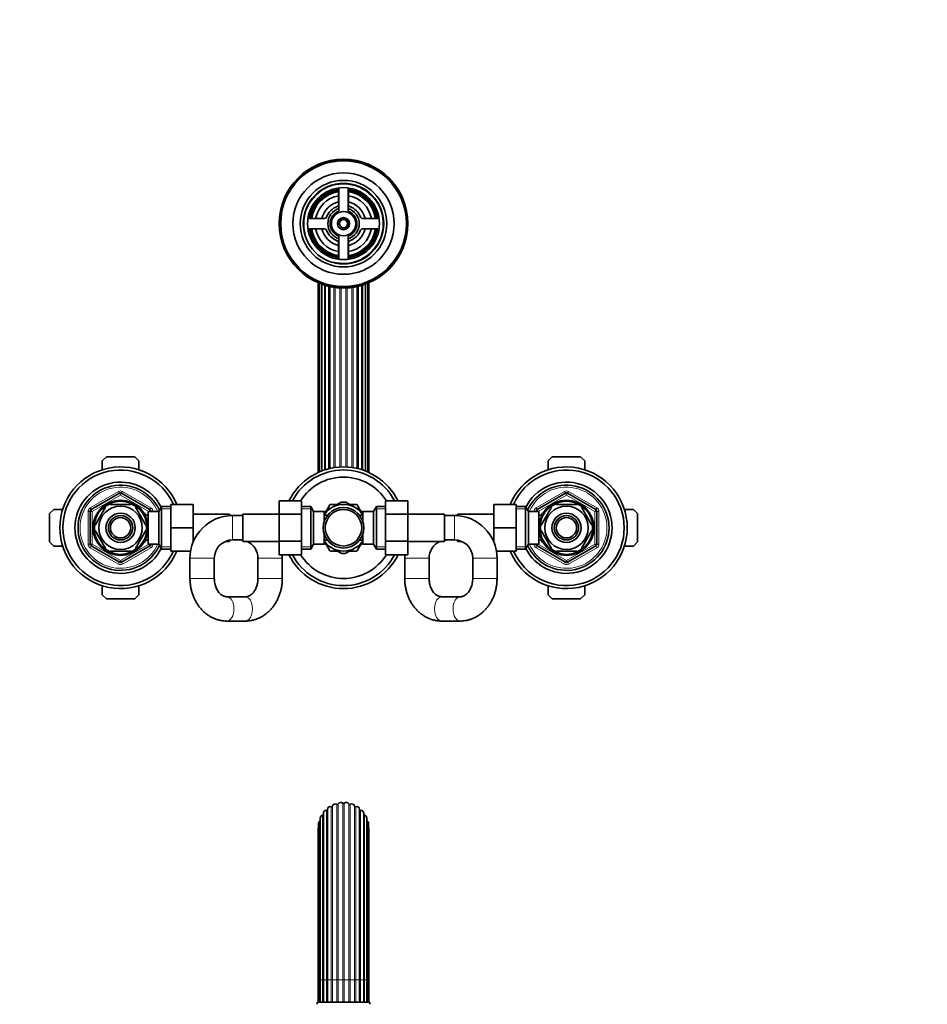
# Model space of a CAD drawing. Units: millimetres. Extents: x 0 to 1478, y 0 to 1758.
# Drawn here: x 582 to 1030, y 1272 to 1758 of the extents above; entities that cross this region are included whole.
import ezdxf
from ezdxf import colors
from ezdxf.entities.mleader import LeaderData, LeaderLine
from ezdxf.math import Vec2, Vec3

# ---------------------------------------------------------------- set-up
doc = ezdxf.new("R2010")
doc.units = ezdxf.units.MM
for name, color, linetype in [('DV1_Défaut', 7, 'Continuous'), ('DV2_Défaut', 7, 'Continuous'), ('Défaut', 7, 'Continuous')]:
    doc.layers.add(name, color=color, linetype=linetype)

# ---------------------------------------------------------------- blocks, each defined once
blk = doc.blocks.new('_DOT')
at = {"color": 0}
blk.add_line((0, 0), (-1, 0), dxfattribs=at)
at = {"color": 0, "const_width": 0.333}
blk.add_lwpolyline([(-0.1665, 0, 1), (0.1665, 0, 1)], format="xyb", close=True, dxfattribs=at)
blk = doc.blocks.new('SE')
at = {"layer": 'DV1_Défaut', "color": 7, "linetype": 'Continuous', "lineweight": 18}
for p, q in [((735.97, 1284.34), (735.97, 1369.69)), ((736.61, 1284.34), (736.61, 1370.05)), ((738.72, 1284.34), (738.72, 1370.88)), ((739.43, 1284.34), (739.43, 1371.07)), ((741.69, 1284.34), (741.69, 1371.35)), ((742.42, 1284.34), (742.42, 1371.35)), ((744.67, 1284.34), (744.67, 1371.07)), ((745.38, 1284.34), (745.38, 1370.88)), ((747.5, 1284.34), (747.5, 1370.05)), ((748.14, 1284.34), (748.14, 1369.69)), ((731.75, 1284.34), (731.75, 1365.49)), ((733.59, 1284.34), (733.59, 1367.86)), ((750.51, 1284.34), (750.51, 1367.86)), ((752.35, 1284.34), (752.35, 1365.49)), ((730.56, 1284.34), (730.56, 1362.73)), ((753.55, 1284.34), (753.55, 1362.73)), ((729.57, 1284.34), (729.75, 1284.34)), ((730.56, 1284.34), (729.75, 1284.34)), ((730.61, 1284.34), (730.56, 1284.34)), ((730.56, 1284.34), (730.56, 1273.34)), ((731.75, 1284.34), (730.61, 1284.34)), ((732.1, 1284.34), (731.75, 1284.34)), ((731.75, 1284.34), (731.75, 1273.34)), ((733.59, 1284.34), (732.1, 1284.34)), ((734.13, 1284.34), (733.59, 1284.34)), ((733.59, 1284.34), (733.59, 1273.34)), ((735.97, 1284.34), (734.13, 1284.34)), ((736.61, 1284.34), (735.97, 1284.34)), ((735.97, 1284.34), (735.97, 1273.34)), ((738.72, 1284.34), (736.61, 1284.34)), ((736.61, 1284.34), (736.61, 1273.34)), ((739.43, 1284.34), (738.72, 1284.34)), ((738.72, 1284.34), (738.72, 1273.34)), ((741.69, 1284.34), (739.43, 1284.34)), ((739.43, 1284.34), (739.43, 1273.34)), ((742.42, 1284.34), (741.69, 1284.34)), ((741.69, 1284.34), (741.69, 1273.34)), ((744.67, 1284.34), (742.42, 1284.34)), ((742.42, 1284.34), (742.42, 1273.34)), ((745.38, 1284.34), (744.67, 1284.34)), ((744.67, 1284.34), (744.67, 1273.34)), ((747.5, 1284.34), (745.38, 1284.34)), ((745.38, 1284.34), (745.38, 1273.34)), ((748.14, 1284.34), (747.5, 1284.34)), ((747.5, 1284.34), (747.5, 1273.34)), ((749.98, 1284.34), (748.14, 1284.34)), ((748.14, 1284.34), (748.14, 1273.34)), ((750.51, 1284.34), (749.98, 1284.34)), ((752, 1284.34), (750.51, 1284.34)), ((750.51, 1284.34), (750.51, 1273.34)), ((752.35, 1284.34), (752, 1284.34)), ((753.5, 1284.34), (752.35, 1284.34)), ((752.35, 1284.34), (752.35, 1273.34)), ((753.55, 1284.34), (753.5, 1284.34)), ((754.36, 1284.34), (753.55, 1284.34)), ((753.55, 1284.34), (753.55, 1273.34)), ((754.36, 1284.34), (754.53, 1284.34))]:
    blk.add_line(p, q, dxfattribs=at)
at = {"layer": 'DV1_Défaut', "color": 7, "linetype": 'Continuous', "lineweight": 35}
for p, q in [((732.1, 1366.46), (732.1, 1284.34)), ((734.13, 1368.36), (734.13, 1284.34)), ((734.13, 1284.34), (734.13, 1368.36)), ((749.98, 1368.36), (749.98, 1284.34)), ((749.98, 1284.34), (749.98, 1368.36)), ((752, 1284.34), (752, 1366.46)), ((729.75, 1361.46), (729.75, 1284.34)), ((730.61, 1364.11), (730.61, 1284.34)), ((753.5, 1284.34), (753.5, 1364.11)), ((754.36, 1284.34), (754.36, 1361.46)), ((729.57, 1358.69), (729.57, 1284.34)), ((754.53, 1284.34), (754.53, 1358.69)), ((729.57, 1284.34), (729.57, 1273.34)), ((729.75, 1284.34), (729.75, 1273.34)), ((730.61, 1284.34), (730.61, 1273.34)), ((732.1, 1284.34), (732.1, 1273.34)), ((734.13, 1284.34), (734.13, 1273.34)), ((749.98, 1284.34), (749.98, 1273.34)), ((752, 1273.34), (752, 1284.34)), ((753.5, 1273.34), (753.5, 1284.34)), ((754.36, 1273.34), (754.36, 1284.34)), ((754.53, 1273.34), (754.53, 1284.34)), ((729.05, 1273.34), (755.05, 1273.34))]:
    blk.add_line(p, q, dxfattribs=at)
for centre, radius, start, end in [((735.53, 1368.36), 1.4, 71.728, 180), ((736.12, 1370.17), 0.5, 251.728, 345.872), ((737.97, 1369.7), 1.4, 57.328, 165.872), ((738.99, 1371.3), 0.5, 237.328, 331.472), ((740.66, 1370.4), 1.4, 42.928, 151.472), ((742.05, 1371.69), 0.5, 222.928, 317.072), ((743.44, 1370.4), 1.4, 28.528, 137.072), ((745.11, 1371.3), 0.5, 208.528, 302.672), ((746.14, 1369.7), 1.4, 14.128, 122.672), ((747.98, 1370.17), 0.5, 194.128, 288.272), ((748.58, 1368.36), 1.4, 0, 108.272), ((732.01, 1364.11), 1.4, 100.528, 180), ((731.66, 1365.98), 0.5, 280.528, 331.1741), ((733.5, 1366.46), 1.4, 86.128, 180), ((733.63, 1368.36), 0.5, 266.128, 0), ((750.48, 1368.36), 0.5, 180, 273.872), ((750.6, 1366.46), 1.4, 0, 93.872), ((752.44, 1365.98), 0.5, 208.8259, 259.472), ((752.1, 1364.11), 1.4, 0, 79.472), ((731.15, 1361.46), 1.4, 114.928, 180), ((730.35, 1363.19), 0.5, 294.928, 301.4153), ((753.76, 1363.19), 0.5, 238.5847, 245.072), ((752.96, 1361.46), 1.4, 0, 65.072), ((730.97, 1358.69), 1.4, 151.0697, 180), ((753.13, 1358.69), 1.4, 0, 28.9303), ((715.05, 1273.55), 14, 354.5417, 359.1249), ((769.05, 1273.55), 14, 180.8751, 185.4583)]:
    blk.add_arc(centre, radius, start, end, dxfattribs=at)
blk = doc.blocks.new('SE1')
at = {"layer": 'DV2_Défaut', "color": 7, "linetype": 'Continuous', "lineweight": 35}
for p, q in [((739.55, 1673.62), (739.55, 1666.61)), ((739.8, 1674.85), (739.8, 1663.44)), ((744.3, 1663.44), (744.3, 1674.85)), ((744.55, 1666.61), (744.55, 1673.62)), ((732.68, 1659.74), (725.67, 1659.74)), ((758.43, 1659.74), (751.42, 1659.74)), ((725.67, 1654.74), (732.68, 1654.74)), ((751.42, 1654.74), (758.43, 1654.74)), ((739.55, 1647.87), (739.55, 1640.86)), ((739.8, 1651.03), (739.8, 1639.63)), ((744.3, 1639.63), (744.3, 1651.03)), ((744.55, 1640.86), (744.55, 1647.87)), ((729.57, 1628.04), (729.57, 1534.52)), ((730.09, 1627.83), (730.09, 1534.75)), ((731.28, 1627.37), (731.28, 1535.24)), ((733.05, 1626.79), (733.05, 1535.86)), ((751.05, 1535.86), (751.05, 1626.79)), ((752.82, 1535.24), (752.82, 1627.37)), ((754.01, 1534.75), (754.01, 1627.83)), ((754.53, 1534.52), (754.53, 1628.04)), ((735.31, 1536.47), (735.31, 1626.21)), ((748.79, 1536.47), (748.79, 1626.21)), ((623.05, 1540.24), (625.05, 1542.24)), ((623.05, 1535.86), (623.05, 1540.24)), ((625.05, 1542.24), (639.05, 1542.24)), ((639.05, 1542.24), (641.05, 1540.24)), ((641.05, 1540.24), (641.05, 1535.86)), ((843.05, 1540.24), (845.05, 1542.24)), ((843.05, 1535.86), (843.05, 1540.24)), ((845.05, 1542.24), (859.05, 1542.24)), ((859.05, 1542.24), (861.05, 1540.24)), ((861.05, 1540.24), (861.05, 1535.86)), ((617.55, 1516.19), (631.55, 1524.27)), ((632.55, 1524.27), (646.55, 1516.19)), ((710.3, 1520.5), (710.3, 1513.91)), ((721.3, 1520.5), (710.3, 1520.5)), ((721.3, 1520.5), (721.3, 1513.91)), ((762.8, 1520.52), (773.8, 1520.52)), ((762.8, 1513.88), (762.8, 1520.52)), ((773.8, 1513.88), (773.8, 1520.52)), ((837.55, 1516.19), (851.55, 1524.27)), ((852.55, 1524.27), (866.55, 1516.19)), ((597.05, 1514.24), (599.05, 1516.24)), ((599.05, 1516.24), (603.43, 1516.24)), ((617.05, 1499.16), (617.05, 1515.32)), ((624.65, 1517.43), (619.53, 1508.55)), ((624.65, 1517.43), (624.38, 1517.57)), ((626.93, 1518.74), (626.93, 1519.05)), ((637.18, 1518.74), (626.93, 1518.74)), ((637.18, 1518.74), (637.18, 1519.05)), ((639.45, 1517.43), (639.66, 1517.62)), ((639.45, 1517.43), (644.57, 1508.55)), ((645.65, 1499.24), (645.65, 1515.24)), ((650.85, 1515.24), (645.65, 1515.24)), ((647.05, 1515.32), (647.05, 1515.24)), ((652.3, 1517.74), (650.85, 1515.24)), ((650.85, 1499.24), (650.85, 1515.24)), ((652.3, 1496.74), (652.3, 1517.74)), ((656.85, 1517.74), (652.3, 1517.74)), ((656.85, 1518.74), (667.85, 1518.74)), ((656.85, 1507.24), (656.85, 1518.74)), ((667.85, 1507.24), (667.85, 1518.74)), ((725.86, 1517.74), (721.3, 1517.74)), ((725.86, 1517.74), (725.86, 1496.74)), ((727.3, 1515.24), (725.86, 1517.74)), ((727.3, 1515.24), (727.3, 1499.24)), ((732.5, 1515.24), (727.3, 1515.24)), ((736.3, 1517.2), (732.48, 1514.99)), ((732.5, 1510.21), (732.5, 1515.24)), ((733.64, 1515.67), (735.33, 1518.6)), ((735.57, 1518.74), (738.96, 1518.74)), ((736.3, 1517.2), (740.87, 1519.83)), ((747.8, 1517.2), (743.24, 1519.83)), ((745.14, 1518.74), (748.53, 1518.74)), ((747.8, 1517.2), (751.62, 1514.99)), ((748.77, 1518.6), (750.47, 1515.66)), ((751.6, 1515.24), (751.6, 1510.21)), ((756.8, 1515.24), (751.6, 1515.24)), ((758.25, 1517.74), (756.8, 1515.24)), ((756.8, 1499.24), (756.8, 1515.24)), ((758.25, 1496.74), (758.25, 1517.74)), ((762.8, 1517.74), (758.25, 1517.74)), ((816.25, 1518.74), (816.25, 1507.27)), ((827.25, 1518.74), (816.25, 1518.74)), ((827.25, 1518.74), (827.25, 1507.27)), ((831.81, 1517.74), (827.25, 1517.74)), ((831.81, 1517.74), (831.81, 1496.74)), ((833.25, 1515.24), (831.81, 1517.74)), ((833.25, 1515.24), (833.25, 1499.24)), ((838.45, 1515.24), (833.25, 1515.24)), ((837.05, 1515.24), (837.05, 1515.32)), ((838.45, 1515.24), (838.45, 1499.24)), ((839.53, 1508.55), (844.65, 1517.43)), ((844.43, 1517.61), (844.65, 1517.43)), ((846.93, 1518.74), (846.93, 1519.05)), ((846.93, 1518.74), (857.18, 1518.74)), ((857.18, 1518.74), (857.18, 1519.05)), ((859.69, 1517.6), (859.45, 1517.43)), ((864.57, 1508.55), (859.45, 1517.43)), ((867.05, 1515.32), (867.05, 1499.16)), ((880.67, 1516.24), (885.05, 1516.24)), ((885.05, 1516.24), (887.05, 1514.24)), ((597.05, 1500.24), (597.05, 1514.24)), ((644.15, 1514.24), (643.71, 1514.24)), ((644.15, 1513.45), (644.15, 1514.24)), ((645.65, 1513.39), (644.18, 1513.39)), ((685.85, 1513.99), (667.85, 1513.99)), ((685.85, 1513.99), (685.85, 1513.19)), ((687.3, 1513.24), (685.85, 1513.24)), ((692.3, 1513.24), (687.3, 1513.24)), ((692.3, 1500.49), (692.3, 1513.99)), ((710.3, 1513.99), (692.3, 1513.99)), ((710.3, 1513.91), (710.3, 1500.6)), ((721.3, 1513.91), (710.3, 1513.91)), ((721.3, 1513.91), (721.3, 1500.6)), ((734, 1513.39), (732.5, 1513.39)), ((734, 1513.39), (734, 1513.17)), ((750.1, 1513.39), (750.1, 1513.17)), ((751.6, 1513.39), (750.1, 1513.39)), ((762.8, 1513.88), (773.8, 1513.88)), ((762.8, 1500.57), (762.8, 1513.88)), ((791.8, 1513.99), (773.8, 1513.99)), ((773.8, 1500.57), (773.8, 1513.88)), ((791.8, 1513.99), (791.8, 1500.49)), ((796.8, 1513.24), (791.8, 1513.24)), ((798.25, 1513.24), (796.8, 1513.24)), ((798.25, 1513.19), (798.25, 1513.99)), ((816.25, 1513.99), (798.25, 1513.99)), ((839.92, 1513.39), (838.45, 1513.39)), ((839.95, 1514.24), (839.95, 1513.45)), ((840.39, 1514.24), (839.95, 1514.24)), ((887.05, 1514.24), (887.05, 1500.24)), ((619.26, 1508.7), (619.53, 1508.55)), ((619.53, 1505.93), (619.26, 1505.77)), ((619.53, 1505.93), (624.65, 1497.05)), ((644.57, 1505.93), (639.45, 1497.05)), ((644.57, 1508.55), (644.83, 1508.74)), ((644.57, 1505.93), (644.83, 1505.69)), ((656.85, 1507.24), (667.85, 1507.24)), ((656.85, 1495.74), (656.85, 1507.24)), ((667.85, 1500.16), (667.85, 1507.24)), ((816.25, 1507.27), (816.25, 1500.16)), ((827.25, 1507.27), (816.25, 1507.27)), ((827.25, 1507.27), (827.25, 1495.74)), ((839.53, 1508.55), (839.27, 1508.78)), ((839.53, 1505.93), (839.27, 1505.74)), ((844.65, 1497.05), (839.53, 1505.93)), ((859.45, 1497.05), (864.57, 1505.93)), ((864.57, 1508.55), (864.84, 1508.7)), ((864.84, 1505.77), (864.57, 1505.93)), ((644.15, 1500.24), (644.15, 1501.03)), ((644.18, 1501.09), (645.65, 1501.09)), ((685.85, 1501.12), (685.85, 1500.49)), ((687.3, 1501.24), (692.3, 1501.24)), ((710.3, 1500.6), (710.3, 1493.96)), ((721.3, 1500.6), (710.3, 1500.6)), ((721.3, 1500.6), (721.3, 1493.96)), ((732.5, 1499.24), (732.5, 1504.27)), ((732.5, 1501.09), (734, 1501.09)), ((734, 1501.09), (734, 1501.31)), ((750.1, 1501.31), (750.1, 1501.09)), ((750.1, 1501.09), (751.6, 1501.09)), ((751.6, 1499.24), (751.6, 1504.27)), ((762.8, 1500.57), (773.8, 1500.57)), ((762.8, 1493.98), (762.8, 1500.57)), ((773.8, 1493.98), (773.8, 1500.57)), ((791.8, 1501.24), (796.8, 1501.24)), ((798.25, 1500.49), (798.25, 1501.12)), ((838.45, 1501.09), (839.92, 1501.09)), ((839.95, 1501.03), (839.95, 1500.24)), ((599.05, 1498.24), (597.05, 1500.24)), ((603.43, 1498.24), (599.05, 1498.24)), ((631.55, 1490.21), (617.55, 1498.29)), ((624.41, 1496.88), (624.65, 1497.05)), ((637.18, 1495.74), (626.93, 1495.74)), ((626.93, 1495.74), (626.93, 1495.43)), ((646.55, 1498.29), (632.55, 1490.21)), ((637.18, 1495.74), (637.18, 1495.43)), ((639.67, 1496.87), (639.45, 1497.05)), ((643.71, 1500.24), (644.15, 1500.24)), ((645.65, 1499.24), (650.85, 1499.24)), ((647.05, 1499.24), (647.05, 1499.16)), ((650.85, 1499.24), (652.3, 1496.74)), ((652.3, 1496.74), (656.85, 1496.74)), ((656.85, 1495.74), (666.6, 1495.74)), ((667.85, 1500.49), (667.99, 1500.49)), ((683.7, 1500.49), (685.85, 1500.49)), ((692.3, 1500.49), (710.3, 1500.49)), ((721.3, 1496.74), (725.86, 1496.74)), ((725.86, 1496.74), (727.3, 1499.24)), ((727.3, 1499.24), (732.5, 1499.24)), ((736.3, 1497.28), (732.49, 1499.48)), ((735.33, 1495.88), (733.64, 1498.82)), ((738.96, 1495.74), (735.57, 1495.74)), ((736.3, 1497.28), (740.87, 1494.64)), ((747.8, 1497.28), (743.24, 1494.64)), ((748.53, 1495.74), (745.14, 1495.74)), ((747.8, 1497.28), (751.66, 1499.51)), ((750.46, 1498.81), (748.77, 1495.88)), ((751.6, 1499.24), (756.8, 1499.24)), ((756.8, 1499.24), (758.25, 1496.74)), ((758.25, 1496.74), (762.8, 1496.74)), ((773.8, 1500.49), (791.8, 1500.49)), ((798.25, 1500.49), (800.4, 1500.49)), ((816.11, 1500.49), (816.25, 1500.49)), ((827.25, 1495.74), (817.51, 1495.74)), ((827.25, 1496.74), (831.81, 1496.74)), ((831.81, 1496.74), (833.25, 1499.24)), ((833.25, 1499.24), (838.45, 1499.24)), ((837.05, 1499.16), (837.05, 1499.24)), ((851.55, 1490.21), (837.55, 1498.29)), ((839.95, 1500.24), (840.39, 1500.24)), ((844.65, 1497.05), (844.44, 1496.86)), ((846.93, 1495.74), (846.93, 1495.43)), ((846.93, 1495.74), (857.18, 1495.74)), ((866.55, 1498.29), (852.55, 1490.21)), ((857.18, 1495.74), (857.18, 1495.43)), ((859.45, 1497.05), (859.72, 1496.9)), ((885.05, 1498.24), (880.67, 1498.24)), ((887.05, 1500.24), (885.05, 1498.24)), ((666.3, 1492.24), (666.3, 1482.24)), ((678.3, 1482.24), (678.3, 1492.24)), ((699.85, 1492.24), (699.85, 1482.24)), ((721.3, 1493.96), (710.3, 1493.96)), ((711.85, 1482.24), (711.85, 1492.24)), ((762.8, 1493.98), (773.8, 1493.98)), ((772.25, 1492.24), (772.25, 1482.24)), ((784.25, 1482.24), (784.25, 1492.24)), ((805.8, 1492.24), (805.8, 1482.24)), ((817.8, 1482.24), (817.8, 1492.24)), ((623.05, 1474.24), (623.05, 1478.62)), ((641.05, 1478.62), (641.05, 1474.24)), ((843.05, 1474.24), (843.05, 1478.62)), ((861.05, 1478.62), (861.05, 1474.24)), ((625.05, 1472.24), (623.05, 1474.24)), ((639.05, 1472.24), (625.05, 1472.24)), ((641.05, 1474.24), (639.05, 1472.24)), ((693.65, 1473.24), (684.5, 1473.24)), ((799.6, 1473.24), (790.45, 1473.24)), ((845.05, 1472.24), (843.05, 1474.24)), ((859.05, 1472.24), (845.05, 1472.24)), ((861.05, 1474.24), (859.05, 1472.24)), ((684.5, 1461.24), (693.65, 1461.24)), ((790.45, 1461.24), (799.6, 1461.24))]:
    blk.add_line(p, q, dxfattribs=at)
at = {"layer": 'DV2_Défaut', "color": 7, "linetype": 'Continuous', "lineweight": 18}
for p, q in [((731.07, 1535.16), (731.07, 1627.45)), ((732.6, 1535.71), (732.6, 1626.93)), ((751.51, 1535.71), (751.51, 1626.93)), ((753.03, 1535.16), (753.03, 1627.45)), ((734.72, 1536.33), (734.72, 1626.35)), ((737.31, 1536.86), (737.31, 1625.85)), ((737.99, 1536.96), (737.99, 1625.75)), ((740.19, 1537.18), (740.19, 1625.54)), ((740.92, 1537.22), (740.92, 1625.51)), ((743.19, 1537.22), (743.19, 1625.51)), ((743.91, 1537.18), (743.91, 1625.54)), ((746.12, 1536.96), (746.12, 1625.75)), ((746.8, 1536.86), (746.8, 1625.85)), ((749.38, 1536.33), (749.38, 1626.35)), ((617.05, 1517.05), (631.05, 1525.14)), ((631.05, 1525.14), (631.55, 1524.27)), ((633.05, 1525.14), (632.55, 1524.27)), ((633.05, 1525.14), (647.05, 1517.05)), ((837.05, 1517.05), (851.05, 1525.14)), ((851.55, 1524.27), (851.05, 1525.14)), ((852.55, 1524.27), (853.05, 1525.14)), ((853.05, 1525.14), (867.05, 1517.05)), ((632.05, 1523.4), (618.05, 1515.32)), ((632.05, 1523.4), (631.55, 1524.27)), ((632.05, 1523.4), (632.55, 1524.27)), ((646.05, 1515.32), (632.05, 1523.4)), ((852.05, 1523.4), (838.05, 1515.32)), ((851.55, 1524.27), (852.05, 1523.4)), ((852.55, 1524.27), (852.05, 1523.4)), ((866.05, 1515.32), (852.05, 1523.4)), ((616.05, 1499.16), (616.05, 1515.32)), ((616.05, 1515.32), (617.05, 1515.32)), ((617.05, 1517.05), (617.55, 1516.19)), ((618.05, 1515.32), (617.05, 1515.32)), ((618.05, 1515.32), (617.55, 1516.19)), ((618.05, 1515.32), (618.05, 1499.16)), ((646.05, 1515.32), (646.55, 1516.19)), ((646.05, 1515.24), (646.05, 1515.32)), ((646.05, 1515.32), (647.05, 1515.32)), ((647.05, 1517.05), (646.55, 1516.19)), ((647.05, 1515.32), (648.05, 1515.32)), ((648.05, 1515.32), (648.05, 1515.24)), ((656.85, 1516.55), (651.61, 1516.55)), ((721.3, 1516.55), (726.54, 1516.55)), ((762.8, 1516.55), (757.56, 1516.55)), ((827.25, 1516.55), (832.49, 1516.55)), ((836.05, 1515.24), (836.05, 1515.32)), ((837.05, 1515.32), (836.05, 1515.32)), ((837.55, 1516.19), (837.05, 1517.05)), ((837.05, 1515.32), (838.05, 1515.32)), ((837.55, 1516.19), (838.05, 1515.32)), ((838.05, 1515.32), (838.05, 1515.24)), ((866.55, 1516.19), (866.05, 1515.32)), ((866.05, 1499.16), (866.05, 1515.32)), ((867.05, 1515.32), (866.05, 1515.32)), ((866.55, 1516.19), (867.05, 1517.05)), ((868.05, 1515.32), (867.05, 1515.32)), ((868.05, 1515.32), (868.05, 1499.16)), ((644.15, 1513.63), (643.71, 1513.63)), ((687.3, 1501.24), (687.3, 1513.24)), ((796.8, 1501.24), (796.8, 1513.24)), ((839.95, 1513.63), (840.39, 1513.63)), ((644.15, 1500.85), (643.71, 1500.85)), ((839.95, 1500.85), (840.39, 1500.85)), ((616.05, 1499.16), (617.05, 1499.16)), ((617.05, 1499.16), (618.05, 1499.16)), ((617.55, 1498.29), (617.05, 1497.42)), ((631.05, 1489.34), (617.05, 1497.42)), ((617.55, 1498.29), (618.05, 1499.16)), ((618.05, 1499.16), (632.05, 1491.07)), ((632.05, 1491.07), (646.05, 1499.16)), ((647.05, 1497.42), (633.05, 1489.34)), ((646.05, 1499.16), (646.05, 1499.24)), ((647.05, 1499.16), (646.05, 1499.16)), ((646.55, 1498.29), (646.05, 1499.16)), ((646.55, 1498.29), (647.05, 1497.42)), ((647.05, 1499.16), (648.05, 1499.16)), ((648.05, 1499.24), (648.05, 1499.16)), ((656.85, 1497.92), (651.61, 1497.92)), ((721.3, 1497.92), (726.54, 1497.92)), ((762.8, 1497.92), (757.56, 1497.92)), ((827.25, 1497.92), (832.49, 1497.92)), ((836.05, 1499.16), (836.05, 1499.24)), ((837.05, 1499.16), (836.05, 1499.16)), ((838.05, 1499.16), (837.05, 1499.16)), ((837.05, 1497.42), (837.55, 1498.29)), ((851.05, 1489.34), (837.05, 1497.42)), ((838.05, 1499.16), (837.55, 1498.29)), ((838.05, 1499.24), (838.05, 1499.16)), ((838.05, 1499.16), (852.05, 1491.07)), ((852.05, 1491.07), (866.05, 1499.16)), ((867.05, 1497.42), (853.05, 1489.34)), ((866.05, 1499.16), (866.55, 1498.29)), ((866.05, 1499.16), (867.05, 1499.16)), ((867.05, 1497.42), (866.55, 1498.29)), ((868.05, 1499.16), (867.05, 1499.16)), ((631.55, 1490.21), (632.05, 1491.07)), ((632.55, 1490.21), (632.05, 1491.07)), ((678.3, 1492.24), (666.3, 1492.24)), ((699.85, 1492.24), (711.85, 1492.24)), ((784.25, 1492.24), (772.25, 1492.24)), ((805.8, 1492.24), (817.8, 1492.24)), ((852.05, 1491.07), (851.55, 1490.21)), ((852.05, 1491.07), (852.55, 1490.21)), ((631.55, 1490.21), (631.05, 1489.34)), ((632.55, 1490.21), (633.05, 1489.34)), ((851.05, 1489.34), (851.55, 1490.21)), ((853.05, 1489.34), (852.55, 1490.21)), ((678.3, 1482.24), (666.3, 1482.24)), ((699.85, 1482.24), (711.85, 1482.24)), ((784.25, 1482.24), (772.25, 1482.24)), ((805.8, 1482.24), (817.8, 1482.24))]:
    blk.add_line(p, q, dxfattribs=at)
at = {"layer": 'DV2_Défaut', "color": 7, "linetype": 'Continuous', "lineweight": 35}
for centre, radius in [((742.05, 1657.24), 31.75), ((742.05, 1657.24), 31.5), ((742.05, 1657.24), 31), ((742.05, 1657.24), 25), ((742.05, 1657.24), 21.35), ((742.05, 1657.24), 19.85), ((742.05, 1657.24), 17.75), ((742.05, 1657.24), 6), ((742.05, 1657.24), 3), ((742.05, 1657.24), 2), ((632.05, 1507.24), 13.6), ((632.05, 1507.24), 13.1), ((852.05, 1507.24), 13.6), ((852.05, 1507.24), 13.1), ((632.05, 1507.24), 10.7), ((742.05, 1507.24), 10), ((742.05, 1507.24), 9), ((852.05, 1507.24), 10.7), ((632.05, 1507.24), 7.2), ((632.05, 1507.24), 6), ((632.05, 1507.24), 5), ((852.05, 1507.24), 7.2), ((852.05, 1507.24), 6), ((852.05, 1507.24), 5)]:
    blk.add_circle(centre, radius, dxfattribs=at)
at = {"layer": 'DV2_Défaut', "color": 7, "linetype": 'Continuous', "lineweight": 18}
for centre, radius, start, end in [((742.05, 1657.24), 19.48, 255, 195), ((742.05, 1657.24), 2.39, 255, 195), ((632.05, 1507.24), 20, 23.5782, 336.4218), ((632.05, 1523.4), 2, 60, 120), ((852.05, 1507.24), 20, 0, 156.4218), ((852.05, 1523.4), 2, 60, 120), ((618.05, 1515.32), 2, 120, 180), ((646.05, 1515.32), 2, 0, 60), ((838.05, 1515.32), 2, 120, 180), ((866.05, 1515.32), 2, 0, 60), ((852.05, 1507.24), 20, 203.5782, 0), ((618.05, 1499.16), 2, 180, 240), ((646.05, 1499.16), 2, 300, 0), ((838.05, 1499.16), 2, 180, 240), ((866.05, 1499.16), 2, 300, 0), ((632.05, 1491.07), 2, 240, 300), ((852.05, 1491.07), 2, 240, 300)]:
    blk.add_arc(centre, radius, start, end, dxfattribs=at)
at = {"layer": 'DV2_Défaut', "color": 7, "linetype": 'Continuous', "lineweight": 35}
for centre, radius, start, end in [((742.05, 1657.24), 17, 98.7731, 171.2269), ((742.05, 1657.24), 16.5, 98.7147, 171.2853), ((742.05, 1657.24), 16, 98.9893, 171.0107), ((742.05, 1657.24), 14, 100.2866, 169.7134), ((738.55, 1673.62), 1, 0, 102.0611), ((745.55, 1673.62), 1, 77.9389, 180), ((742.05, 1657.24), 16.5, 8.7147, 81.2853), ((742.05, 1657.24), 16, 8.9893, 81.0107), ((742.05, 1657.24), 14, 10.2866, 79.7134), ((742.05, 1657.24), 17, 8.7731, 81.2269), ((742.05, 1657.24), 11, 103.1366, 166.8634), ((742.05, 1657.24), 9, 110.4873, 159.5127), ((738.55, 1666.61), 1, 290.4873, 0), ((742.05, 1657.24), 11, 13.1366, 76.8634), ((745.55, 1666.61), 1, 180, 249.5127), ((742.05, 1657.24), 9, 20.4873, 69.5127), ((725.67, 1660.74), 1, 167.9389, 270), ((742.05, 1657.24), 7.75, 106.8773, 253.1227), ((742.05, 1657.24), 6.6, 109.9323, 250.0677), ((742.05, 1657.24), 7.75, 0, 73.1227), ((742.05, 1657.24), 6.6, 289.9323, 70.0677), ((758.43, 1660.74), 1, 270, 12.0611), ((732.68, 1660.74), 1, 270, 339.5127), ((742.05, 1657.24), 7.75, 286.8773, 0), ((751.42, 1660.74), 1, 200.4873, 270), ((725.67, 1653.74), 1, 90, 192.0611), ((742.05, 1657.24), 17, 188.7731, 261.2269), ((742.05, 1657.24), 16.5, 188.7147, 261.2853), ((742.05, 1657.24), 16, 188.9893, 261.0107), ((742.05, 1657.24), 14, 190.2866, 259.7134), ((742.05, 1657.24), 11, 193.1366, 256.8634), ((732.68, 1653.74), 1, 20.4873, 90), ((742.05, 1657.24), 9, 200.4873, 249.5127), ((742.05, 1657.24), 14, 280.2866, 349.7134), ((742.05, 1657.24), 16, 278.9893, 351.0107), ((742.05, 1657.24), 16.5, 278.7147, 351.2853), ((742.05, 1657.24), 11, 283.1366, 346.8634), ((742.05, 1657.24), 17, 278.7731, 351.2269), ((742.05, 1657.24), 9, 290.4873, 339.5127), ((751.42, 1653.74), 1, 90, 159.5127), ((758.43, 1653.74), 1, 347.9389, 90), ((738.55, 1647.87), 1, 0, 69.5127), ((745.55, 1647.87), 1, 110.4873, 180), ((738.55, 1640.86), 1, 257.9389, 0), ((745.55, 1640.86), 1, 180, 282.0611), ((632.05, 1507.24), 30, 22.5403, 337.4597), ((632.05, 1507.24), 28.5, 23.7977, 336.2023), ((742.05, 1507.24), 30, 26.2721, 153.7621), ((742.05, 1507.24), 28.5, 27.7705, 152.266), ((852.05, 1507.24), 30, 0, 157.4597), ((852.05, 1507.24), 28.5, 0, 156.2023), ((632.05, 1507.24), 22.5, 26.9183, 333.0817), ((742.05, 1507.24), 25, 32.084, 147.9595), ((852.05, 1507.24), 22.5, 0, 153.0817), ((632.05, 1507.24), 21, 24.2095, 335.7905), ((852.05, 1507.24), 21, 0, 155.7905), ((632.05, 1523.4), 1, 60, 120), ((852.05, 1523.4), 1, 60, 120), ((618.05, 1515.32), 1, 120, 180), ((632.05, 1507.24), 12.87, 113.4663, 126.5406), ((632.05, 1507.24), 12.87, 53.7847, 66.5347), ((646.05, 1515.32), 1, 0, 60), ((742.05, 1507.24), 11.5, 120, 146.1434), ((742.05, 1507.24), 13.2, 119.4002, 120.5998), ((742.05, 1507.24), 11.5, 60, 120), ((742.05, 1507.24), 12.65, 84.2521, 95.4678), ((742.05, 1507.24), 11.5, 33.8566, 60), ((742.05, 1507.24), 13.2, 59.4002, 60.5998), ((838.05, 1515.32), 1, 120, 180), ((852.05, 1507.24), 12.87, 113.4693, 126.2698), ((852.05, 1507.24), 12.87, 53.6165, 66.5405), ((866.05, 1515.32), 1, 0, 60), ((687.3, 1492.24), 21, 90, 180), ((796.8, 1492.24), 21, 0, 90), ((632.05, 1507.24), 12.87, 173.4988, 186.4991), ((632.05, 1507.24), 12.87, 353.1203, 6.66), ((852.05, 1507.24), 30, 202.5403, 0), ((852.05, 1507.24), 28.5, 203.7977, 0), ((852.05, 1507.24), 22.5, 206.9183, 0), ((852.05, 1507.24), 21, 204.2095, 0), ((852.05, 1507.24), 12.87, 173.1203, 186.66), ((852.05, 1507.24), 12.87, 353.4988, 6.4991), ((687.3, 1492.24), 9, 90, 180), ((690.85, 1492.24), 9, 80.7286, 90), ((742.05, 1507.24), 11.5, 213.8566, 240), ((742.05, 1507.24), 11.5, 300, 326.1434), ((793.25, 1492.24), 9, 90, 99.2714), ((796.8, 1492.24), 9, 0, 90), ((618.05, 1499.16), 1, 180, 240), ((632.05, 1507.24), 12.87, 233.6165, 246.5405), ((632.05, 1507.24), 12.87, 293.4693, 306.2698), ((646.05, 1499.16), 1, 300, 0), ((690.85, 1492.24), 9, 0, 66.4435), ((690.85, 1492.24), 21, 22.1514, 23.1324), ((742.05, 1507.24), 13.2, 239.4002, 240.5998), ((742.05, 1507.24), 11.5, 240, 300), ((742.05, 1507.24), 13.2, 299.4002, 300.5998), ((793.25, 1492.24), 21, 156.8676, 157.8486), ((793.25, 1492.24), 9, 113.5565, 180), ((838.05, 1499.16), 1, 180, 240), ((852.05, 1507.24), 12.87, 233.7847, 246.5347), ((852.05, 1507.24), 12.87, 293.4663, 306.5406), ((866.05, 1499.16), 1, 300, 0), ((690.85, 1492.24), 21, 0, 4.7006), ((742.05, 1507.24), 30, 206.2721, 333.7621), ((742.05, 1507.24), 28.5, 207.7705, 332.266), ((742.05, 1507.24), 25, 212.084, 327.9595), ((742.05, 1507.24), 12.65, 264.5355, 270), ((742.05, 1507.24), 12.65, 270, 275.417), ((793.25, 1492.24), 21, 175.2553, 180), ((632.05, 1491.07), 1, 240, 300), ((852.05, 1491.07), 1, 240, 300)]:
    blk.add_arc(centre, radius, start, end, dxfattribs=at)
at = {"layer": 'DV2_Défaut', "color": 7, "linetype": 'Continuous', "lineweight": 18}
for centre, major_axis, start_param, end_param in [((684.5, 1467.24), (0, -6), 0, 3.141109), ((693.65, 1467.24), (0, -6), 0, 3.141593), ((790.45, 1467.24), (0, 6), 0, 3.141593), ((799.6, 1467.24), (0, 6), 0.000539, 3.142041), ((684.5, 1467.24), (0, -6), 6.282718, 6.283185)]:
    blk.add_ellipse(centre, major_axis=major_axis, ratio=0.581811, start_param=start_param, end_param=end_param, dxfattribs=at)
at = {"layer": 'DV2_Défaut', "color": 7, "linetype": 'Continuous', "lineweight": 35}
for points, knots in [([(666.3, 1482.24), (666.31, 1481.84), (666.32, 1480.91), (666.46, 1479.26), (666.76, 1477.42), (667.2, 1475.59), (667.79, 1473.83), (668.51, 1472.12), (669.36, 1470.5), (670.34, 1468.97), (671.43, 1467.55), (672.64, 1466.25), (673.94, 1465.08), (675.33, 1464.05), (676.79, 1463.17), (678.31, 1462.45), (679.88, 1461.89), (681.47, 1461.5), (683.05, 1461.28), (683.99, 1461.25), (684.5, 1461.24)], [0, 0, 0, 0, 0.033852, 0.092077, 0.150365, 0.208693, 0.267048, 0.325402, 0.383721, 0.441952, 0.500034, 0.557895, 0.615465, 0.672679, 0.729487, 0.785866, 0.84182, 0.897382, 0.952612, 1, 1, 1, 1]), ([(684.5, 1473.24), (684.4, 1473.24), (684.1, 1473.25), (683.53, 1473.34), (682.84, 1473.57), (682.17, 1473.92), (681.51, 1474.4), (680.86, 1475.01), (680.24, 1475.76), (679.69, 1476.63), (679.21, 1477.59), (678.82, 1478.64), (678.53, 1479.76), (678.36, 1480.89), (678.3, 1481.75), (678.3, 1482.17), (678.3, 1482.24)], [0, 0, 0, 0, 0.03497, 0.129662, 0.216373, 0.297252, 0.374266, 0.455835, 0.534705, 0.611966, 0.68836, 0.764315, 0.840067, 0.915726, 0.987289, 1, 1, 1, 1]), ([(699.85, 1482.24), (699.85, 1482.03), (699.84, 1481.49), (699.75, 1480.5), (699.53, 1479.36), (699.21, 1478.28), (698.8, 1477.27), (698.3, 1476.35), (697.75, 1475.54), (697.14, 1474.85), (696.5, 1474.28), (695.84, 1473.84), (695.16, 1473.51), (694.47, 1473.3), (693.95, 1473.24), (693.69, 1473.24), (693.65, 1473.24)], [0, 0, 0, 0, 0.035487, 0.110925, 0.186313, 0.261604, 0.336841, 0.412115, 0.487628, 0.563728, 0.640961, 0.720156, 0.802524, 0.889768, 0.986921, 1, 1, 1, 1]), ([(693.65, 1461.24), (694.05, 1461.25), (694.88, 1461.26), (696.35, 1461.44), (697.92, 1461.79), (699.47, 1462.3), (700.97, 1462.97), (702.41, 1463.78), (703.79, 1464.74), (705.09, 1465.84), (706.3, 1467.06), (707.41, 1468.41), (708.41, 1469.87), (709.3, 1471.43), (710.07, 1473.08), (710.71, 1474.8), (711.21, 1476.58), (711.57, 1478.4), (711.81, 1480.33), (711.84, 1481.52), (711.85, 1482.24)], [0, 0, 0, 0, 0.036491, 0.091261, 0.146013, 0.200842, 0.255846, 0.31111, 0.366694, 0.422637, 0.478954, 0.535633, 0.592644, 0.649943, 0.70748, 0.765206, 0.823079, 0.881063, 0.939134, 1, 1, 1, 1]), ([(772.25, 1482.24), (772.26, 1481.84), (772.27, 1480.91), (772.41, 1479.26), (772.71, 1477.42), (773.15, 1475.59), (773.74, 1473.83), (774.46, 1472.12), (775.31, 1470.5), (776.29, 1468.97), (777.38, 1467.55), (778.59, 1466.25), (779.89, 1465.08), (781.28, 1464.05), (782.74, 1463.17), (784.26, 1462.45), (785.83, 1461.89), (787.42, 1461.5), (789, 1461.28), (789.94, 1461.25), (790.45, 1461.24)], [0, 0, 0, 0, 0.033852, 0.092077, 0.150365, 0.208693, 0.267048, 0.325402, 0.383721, 0.441952, 0.500034, 0.557895, 0.615465, 0.672679, 0.729487, 0.785866, 0.84182, 0.897382, 0.952612, 1, 1, 1, 1]), ([(790.45, 1473.24), (790.35, 1473.24), (790.05, 1473.25), (789.48, 1473.34), (788.79, 1473.57), (788.12, 1473.92), (787.46, 1474.4), (786.81, 1475.01), (786.19, 1475.76), (785.64, 1476.63), (785.16, 1477.59), (784.77, 1478.64), (784.48, 1479.76), (784.31, 1480.89), (784.25, 1481.75), (784.25, 1482.17), (784.25, 1482.24)], [0, 0, 0, 0, 0.03497, 0.129662, 0.216373, 0.297252, 0.374266, 0.455835, 0.534705, 0.611966, 0.68836, 0.764315, 0.840067, 0.915726, 0.987289, 1, 1, 1, 1]), ([(799.6, 1461.24), (800, 1461.25), (800.83, 1461.26), (802.3, 1461.44), (803.87, 1461.79), (805.42, 1462.3), (806.92, 1462.97), (808.36, 1463.78), (809.74, 1464.74), (811.04, 1465.84), (812.25, 1467.06), (813.36, 1468.41), (814.36, 1469.87), (815.25, 1471.43), (816.02, 1473.08), (816.66, 1474.8), (817.16, 1476.58), (817.52, 1478.4), (817.76, 1480.33), (817.79, 1481.52), (817.8, 1482.24)], [0, 0, 0, 0, 0.036491, 0.091261, 0.146013, 0.200842, 0.255846, 0.31111, 0.366694, 0.422637, 0.478954, 0.535633, 0.592644, 0.649943, 0.70748, 0.765206, 0.823079, 0.881063, 0.939134, 1, 1, 1, 1]), ([(805.8, 1482.24), (805.8, 1482.03), (805.79, 1481.49), (805.7, 1480.5), (805.48, 1479.36), (805.16, 1478.28), (804.75, 1477.27), (804.25, 1476.35), (803.7, 1475.54), (803.09, 1474.85), (802.45, 1474.28), (801.79, 1473.84), (801.11, 1473.51), (800.42, 1473.3), (799.9, 1473.24), (799.64, 1473.24), (799.6, 1473.24)], [0, 0, 0, 0, 0.035487, 0.110925, 0.186313, 0.261604, 0.336841, 0.412115, 0.487628, 0.563728, 0.640961, 0.720156, 0.802524, 0.889768, 0.986921, 1, 1, 1, 1])]:
    blk.add_open_spline(points, degree=3, knots=knots, dxfattribs=at)

msp = doc.modelspace()

# ---------------------------------------------------------------- block references
at = {"layer": 'Défaut'}
for name in ['SE1', 'SE']:
    msp.add_blockref(name, (0, 0), dxfattribs=at)

# ---------------------------------------------------------------- leaders
at = {"layer": 'Défaut', "color": 7, "linetype": 'Continuous', "lineweight": 18}
ml = msp.add_multileader_mtext('Standard', dxfattribs=at)
ml.set_content('{\\pxsm0.9;\\fSolid Edge ISO|b1||i0||c0|p34;\\W1.;23/01/2017\\P}', color=256)
ml.set_leader_properties()
ml.set_arrow_properties(name='DOT')
ml.build(insert=Vec2(0, 0))
ml.multileader.update_dxf_attribs({"leader_type": 0, "dogleg_length": 0, "arrow_head_size": 12})
ctx = ml.context
ctx.base_point, ctx.char_height, ctx.arrow_head_size, ctx.landing_gap_size = Vec3(1390.41, 1750.71), 12, 12, 4.2
notes = []
notes.append((ctx, [(0, (0, 0, 0), (0, 0), (1, 0), 1, [])]))
ctx.mtext.insert = Vec3(1392.41, 1756.83)
for ctx, leaders in notes:
    for number, flags, end, landing, length, lines in leaders:
        leader = LeaderData()
        leader.index, (leader.has_last_leader_line, leader.has_dogleg_vector, leader.attachment_direction) = number, flags
        leader.last_leader_point, leader.dogleg_vector, leader.dogleg_length = Vec3(end), Vec3(landing), length
        for number, points, colour, breaks in lines:
            line = LeaderLine()
            line.index, line.vertices, line.color, line.breaks = number, Vec3.list(points), colors.encode_raw_color(colour), breaks
            leader.lines.append(line)
        ctx.leaders.append(leader)

doc.saveas('drawing.dxf')
